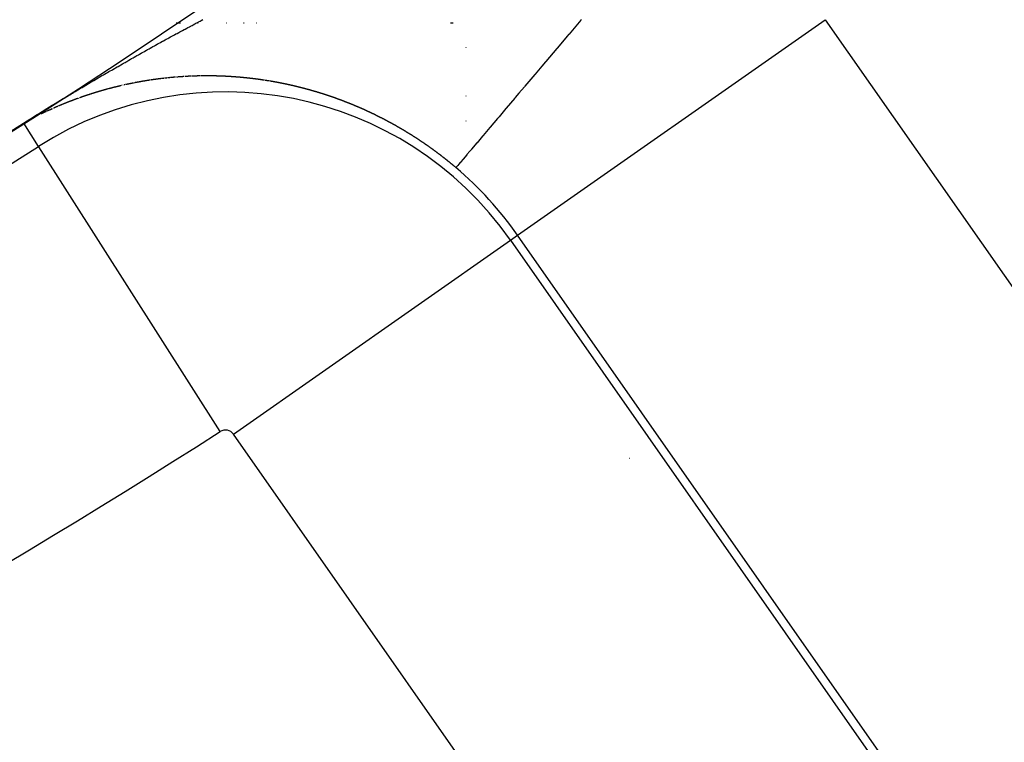
# Model space of a CAD drawing. Units: millimetres. Extents: x -286 to 488, y -305 to 305.
# Drawn here: x 419 to 425, y -5 to -2 of the extents above; entities that cross this region are included whole.
import ezdxf

# ---------------------------------------------------------------- set-up
doc = ezdxf.new("R2010")
doc.units = ezdxf.units.MM
doc.linetypes.add('DASHED', pattern=[9.652, 8.128, -1.524])
doc.layers.add('nevidi', color=4, linetype='DASHED')

msp = doc.modelspace()

# ---------------------------------------------------------------- linework, layer by layer
at = {"color": 2}
msp.add_line((419.4886, -2.233), (419.4875, -2.2314), dxfattribs=at)
for radius, start, end in [(44, 180, 0), (40, 180, 0), (55, 190.61726, 349.38274), (60, 190.56522, 349.43478), (44.1489, 278.75293, 302.50809)]:
    msp.add_arc((395.7611, 35), radius, start, end, dxfattribs=at)
at = {"layer": 'nevidi', "color": 7, "linetype": 'Continuous'}
for p, q in [((422.0368, -2.7041), (423.6741, -1.5576)), ((423.6741, -1.5576), (427.6925, -7.2964)), ((420.2199, -1.575), (420.2426, -1.575)), ((420.3342, -1.575), (420.3361, -1.575)), ((420.4854, -1.575), (420.487, -1.575)), ((420.5785, -1.575), (420.581, -1.575)), ((420.6457, -1.575), (420.6482, -1.575)), ((421.6803, -1.575), (421.691, -1.575)), ((421.6911, -1.575), (421.6939, -1.575)), ((421.7611, -1.7055), (421.7611, -1.7068)), ((420.2185, -1.8631), (420.217, -1.8632)), ((419.9305, -1.9076), (419.9295, -1.9078)), ((421.7611, -1.9618), (421.7611, -1.9637)), ((421.7611, -2.0955), (421.7611, -2.0969)), ((419.4875, -2.2314), (419.4093, -2.1087)), ((420.4543, -3.7485), (419.4886, -2.233)), ((421.9987, -2.7307), (422.0368, -2.7041)), ((426.0552, -8.4428), (422.0368, -2.7041)), ((420.5251, -3.7626), (421.9987, -2.7307)), ((421.9987, -2.7307), (426.0171, -8.4695)), ((424.5435, -9.5013), (420.5251, -3.7626)), ((422.8504, -3.8642), (422.8493, -3.8643)), ((422.6338, -3.892), (422.6327, -3.8921))]:
    msp.add_line(p, q, dxfattribs=at)
for points in [[(420.2616, -1.6104), (420.2673, -1.6074), (420.2758, -1.6028), (420.2814, -1.5998), (420.29, -1.5952), (420.2957, -1.5922), (420.3043, -1.5876), (420.3099, -1.5845), (420.3185, -1.58), (420.3242, -1.5769), (420.3328, -1.5724), (420.3385, -1.5694), (420.3471, -1.5648), (420.3524, -1.562), (420.3527, -1.5618), (420.3613, -1.5573)], [(422.3757, -1.5569), (422.3733, -1.5598), (422.3105, -1.634), (422.3083, -1.6366), (422.3024, -1.6435), (422.2476, -1.7082), (422.2455, -1.7107), (422.1873, -1.7794), (422.1853, -1.7818), (422.1658, -1.8048), (422.1298, -1.8472), (422.1279, -1.8496), (422.0753, -1.9116), (422.0735, -1.9138), (422.0435, -1.9492), (422.024, -1.9722), (422.0223, -1.9742), (421.9761, -2.0288), (421.9745, -2.0307), (421.9379, -2.0739), (421.9317, -2.0813), (421.9302, -2.083), (421.8909, -2.1294), (421.8896, -2.131), (421.8539, -2.1731), (421.8527, -2.1745), (421.8505, -2.1771), (421.8209, -2.2121), (421.8198, -2.2134), (421.792, -2.2462), (421.791, -2.2473), (421.783, -2.2567), (421.7672, -2.2754), (421.7665, -2.2763), (421.7467, -2.2997), (421.7461, -2.3004), (421.7367, -2.3115), (421.7305, -2.3188), (421.73, -2.3194), (421.7186, -2.3329), (421.7182, -2.3332), (421.7121, -2.3405), (421.7111, -2.3417), (421.7109, -2.3419), (421.7088, -2.3444)], [(419.4083, -2.1072), (419.419, -2.1004), (419.4264, -2.0957), (419.4373, -2.0888), (419.4442, -2.0845), (419.4551, -2.0777), (419.461, -2.074), (419.4719, -2.0672), (419.4771, -2.064), (419.4876, -2.0575), (419.4924, -2.0545), (419.5029, -2.0481), (419.5075, -2.0452), (419.5175, -2.0391), (419.5225, -2.036), (419.5318, -2.0303), (419.5373, -2.027), (419.5462, -2.0215), (419.5506, -2.0188), (419.5519, -2.018), (419.5607, -2.0127), (419.5665, -2.0091), (419.5753, -2.0038), (419.5811, -2.0003), (419.5898, -1.995), (419.5956, -1.9915), (419.6043, -1.9862), (419.61, -1.9828), (419.6187, -1.9775), (419.6244, -1.9741), (419.6331, -1.9689), (419.6388, -1.9654), (419.6475, -1.9602), (419.6532, -1.9568), (419.6618, -1.9516), (419.6675, -1.9482), (419.6762, -1.943), (419.6819, -1.9396), (419.6905, -1.9345), (419.6962, -1.9311), (419.7048, -1.926), (419.7105, -1.9226), (419.7191, -1.9175), (419.7248, -1.9141), (419.7335, -1.909), (419.7392, -1.9056), (419.7478, -1.9005), (419.7535, -1.8971), (419.7622, -1.892), (419.7679, -1.8887), (419.7765, -1.8836), (419.7822, -1.8803), (419.7908, -1.8752), (419.7965, -1.8719), (419.8051, -1.8668), (419.8108, -1.8635), (419.8195, -1.8585), (419.8251, -1.8552), (419.8338, -1.8502), (419.8394, -1.8469), (419.848, -1.8419), (419.8537, -1.8386), (419.8622, -1.8336), (419.8679, -1.8304), (419.8767, -1.8253), (419.8821, -1.8222), (419.891, -1.817), (419.8964, -1.8139), (419.9053, -1.8088), (419.9107, -1.8057), (419.9195, -1.8007), (419.9251, -1.7975), (419.9338, -1.7925), (419.9395, -1.7892), (419.9479, -1.7844), (419.9536, -1.7812), (419.9567, -1.7794), (419.9622, -1.7763), (419.9679, -1.773), (419.9766, -1.7681), (419.9823, -1.7648), (419.9909, -1.76), (419.9966, -1.7568), (420.0052, -1.7519), (420.0108, -1.7487), (420.0194, -1.7439), (420.0251, -1.7407), (420.0336, -1.7359), (420.0393, -1.7327), (420.0479, -1.7279), (420.0535, -1.7247), (420.0621, -1.7199), (420.0678, -1.7168), (420.0763, -1.712), (420.082, -1.7088), (420.0906, -1.704), (420.0963, -1.7009), (420.105, -1.6961), (420.1106, -1.6929), (420.1193, -1.6882), (420.1249, -1.685), (420.1335, -1.6803), (420.1391, -1.6772), (420.1477, -1.6725), (420.1533, -1.6694), (420.1619, -1.6647), (420.1675, -1.6616), (420.1761, -1.6569), (420.1817, -1.6538), (420.1903, -1.6491), (420.196, -1.646), (420.2046, -1.6413), (420.2103, -1.6382), (420.2189, -1.6335), (420.2246, -1.6305), (420.2332, -1.6258), (420.2388, -1.6227), (420.2473, -1.6182), (420.2531, -1.615), (420.2616, -1.6104)], [(420.0615, -1.8821), (420.061, -1.8822), (420.06, -1.8823), (420.0586, -1.8825), (420.0576, -1.8827), (420.0571, -1.8828), (420.0557, -1.883), (420.0542, -1.8833), (420.0529, -1.8835), (420.0528, -1.8835), (420.0513, -1.8837), (420.0499, -1.884), (420.0496, -1.884), (420.0484, -1.8842), (420.047, -1.8845), (420.0455, -1.8847), (420.0448, -1.8848), (420.0441, -1.885), (420.0426, -1.8852), (420.0415, -1.8854), (420.0412, -1.8855), (420.0397, -1.8857), (420.0383, -1.886), (420.0368, -1.8862), (420.0354, -1.8865)], [(420.0819, -1.8789), (420.0818, -1.8789), (420.0805, -1.8791), (420.079, -1.8793), (420.0776, -1.8796), (420.0771, -1.8796), (420.0761, -1.8798), (420.0746, -1.88), (420.0738, -1.8801), (420.0732, -1.8802), (420.0717, -1.8805), (420.0702, -1.8807), (420.0691, -1.8809), (420.0688, -1.8809), (420.0673, -1.8811), (420.0659, -1.8814), (420.0657, -1.8814), (420.0644, -1.8816), (420.063, -1.8818)], [(420.1225, -1.8732), (420.1216, -1.8733), (420.1201, -1.8735), (420.1187, -1.8737), (420.1177, -1.8738), (420.1172, -1.8739), (420.1157, -1.8741), (420.1144, -1.8743), (420.1142, -1.8743), (420.1128, -1.8745), (420.1113, -1.8747), (420.1098, -1.8749), (420.1096, -1.8749), (420.1083, -1.8751), (420.1069, -1.8753), (420.1062, -1.8754), (420.1054, -1.8755), (420.1039, -1.8757), (420.1025, -1.8759), (420.1014, -1.8761), (420.101, -1.8761), (420.0995, -1.8763), (420.0981, -1.8765), (420.0966, -1.8767), (420.0951, -1.877), (420.0937, -1.8772), (420.0934, -1.8772), (420.0922, -1.8774), (420.0907, -1.8776), (420.0899, -1.8777), (420.0893, -1.8778), (420.0878, -1.878), (420.0863, -1.8782), (420.0853, -1.8784), (420.0849, -1.8785)], [(420.1259, -1.8728), (420.1246, -1.873), (420.1231, -1.8731)], [(420.1393, -1.8711), (420.1388, -1.8712), (420.1379, -1.8713), (420.1364, -1.8715), (420.1349, -1.8716), (420.134, -1.8718), (420.1334, -1.8718), (420.1319, -1.872), (420.1306, -1.8722), (420.1305, -1.8722), (420.129, -1.8724), (420.1275, -1.8726)], [(420.1557, -1.8692), (420.1552, -1.8692), (420.1542, -1.8694), (420.1527, -1.8695), (420.1512, -1.8697), (420.1505, -1.8698), (420.1497, -1.8699), (420.1482, -1.87), (420.147, -1.8702), (420.1468, -1.8702), (420.1453, -1.8704), (420.1438, -1.8706)], [(420.1716, -1.8675), (420.1705, -1.8676), (420.1691, -1.8677), (420.1676, -1.8679), (420.1669, -1.868), (420.1661, -1.868), (420.1646, -1.8682), (420.1634, -1.8683), (420.1631, -1.8684), (420.1616, -1.8685), (420.1601, -1.8687)], [(420.1882, -1.8658), (420.187, -1.8659), (420.1855, -1.8661), (420.184, -1.8662), (420.1834, -1.8663), (420.1825, -1.8663), (420.181, -1.8665), (420.1799, -1.8666), (420.1795, -1.8666), (420.178, -1.8668), (420.1765, -1.867), (420.1752, -1.8671), (420.175, -1.8671)], [(420.213, -1.8635), (420.2125, -1.8636), (420.211, -1.8637), (420.2094, -1.8638), (420.2081, -1.864), (420.2079, -1.864), (420.2064, -1.8641), (420.2049, -1.8642), (420.2047, -1.8643), (420.2034, -1.8644), (420.2019, -1.8645), (420.2004, -1.8646), (420.1998, -1.8647), (420.1989, -1.8648), (420.1974, -1.8649), (420.1964, -1.865), (420.1959, -1.8651), (420.1945, -1.8652), (420.193, -1.8653), (420.1916, -1.8655), (420.1915, -1.8655)], [(420.2296, -1.8622), (420.228, -1.8623), (420.2275, -1.8624), (420.226, -1.8625), (420.2248, -1.8626), (420.2245, -1.8626), (420.223, -1.8627), (420.2215, -1.8628)], [(420.2546, -1.8605), (420.2532, -1.8606), (420.2517, -1.8607), (420.2502, -1.8608), (420.2497, -1.8608), (420.2486, -1.8609), (420.2471, -1.861), (420.2462, -1.861), (420.2456, -1.8611), (420.2441, -1.8612), (420.2426, -1.8613), (420.2414, -1.8614), (420.2411, -1.8614), (420.2396, -1.8615), (420.2381, -1.8616), (420.2379, -1.8616), (420.2366, -1.8617), (420.235, -1.8618), (420.2335, -1.8619), (420.233, -1.862), (420.232, -1.862), (420.2305, -1.8621)], [(420.2629, -1.86), (420.2623, -1.86), (420.2608, -1.8601), (420.2593, -1.8602), (420.258, -1.8603), (420.2577, -1.8603), (420.2562, -1.8604), (420.2547, -1.8605)], [(420.2999, -1.8581), (420.2988, -1.8581), (420.2973, -1.8582), (420.2964, -1.8583), (420.2958, -1.8583), (420.2942, -1.8583), (420.2927, -1.8584), (420.2915, -1.8585), (420.2912, -1.8585), (420.2897, -1.8585), (420.2881, -1.8586), (420.288, -1.8586), (420.2866, -1.8587), (420.2851, -1.8588), (420.2836, -1.8588), (420.2831, -1.8589), (420.282, -1.8589), (420.2805, -1.859), (420.2796, -1.859), (420.279, -1.8591), (420.2775, -1.8591), (420.276, -1.8592), (420.2747, -1.8593), (420.2744, -1.8593), (420.2729, -1.8594), (420.2714, -1.8595), (420.2712, -1.8595), (420.2699, -1.8596), (420.2684, -1.8596)], [(420.3402, -1.8568), (420.3387, -1.8569), (420.3384, -1.8569), (420.3371, -1.8569), (420.3356, -1.857), (420.3341, -1.857), (420.3335, -1.857), (420.3325, -1.857), (420.331, -1.8571), (420.33, -1.8571), (420.3294, -1.8571), (420.3279, -1.8571), (420.3264, -1.8572), (420.325, -1.8572), (420.3248, -1.8572), (420.3233, -1.8573), (420.3218, -1.8573), (420.3216, -1.8573), (420.3202, -1.8574), (420.3187, -1.8574), (420.3172, -1.8575), (420.3166, -1.8575), (420.3156, -1.8575), (420.3141, -1.8576), (420.3131, -1.8576), (420.3126, -1.8576), (420.3111, -1.8577), (420.3095, -1.8577), (420.3083, -1.8578), (420.308, -1.8578), (420.3065, -1.8578), (420.3049, -1.8579), (420.3048, -1.8579), (420.3034, -1.858)], [(420.3494, -1.8567), (420.3479, -1.8567), (420.3468, -1.8567), (420.3464, -1.8567), (420.3448, -1.8568), (420.3433, -1.8568), (420.3419, -1.8568)], [(420.4598, -1.8578), (420.4583, -1.8578), (420.4571, -1.8577), (420.4567, -1.8577), (420.4551, -1.8577), (420.4536, -1.8576), (420.4521, -1.8576), (420.452, -1.8576), (420.4504, -1.8575), (420.4489, -1.8575), (420.4486, -1.8574), (420.4473, -1.8574), (420.4457, -1.8574), (420.4442, -1.8573), (420.4436, -1.8573), (420.4426, -1.8573), (420.441, -1.8572), (420.4401, -1.8572), (420.4395, -1.8572), (420.4379, -1.8571), (420.4363, -1.8571), (420.4351, -1.8571), (420.4348, -1.857), (420.4332, -1.857), (420.4317, -1.857), (420.4315, -1.857), (420.4301, -1.8569), (420.4285, -1.8569), (420.427, -1.8569), (420.4267, -1.8569), (420.4254, -1.8568), (420.4239, -1.8568), (420.4231, -1.8568), (420.4223, -1.8568), (420.4207, -1.8567), (420.4192, -1.8567), (420.4181, -1.8567), (420.4176, -1.8567), (420.4161, -1.8567), (420.4145, -1.8566), (420.4129, -1.8566), (420.4114, -1.8566), (420.4098, -1.8566), (420.4097, -1.8566), (420.4083, -1.8565), (420.4067, -1.8565), (420.4061, -1.8565), (420.4052, -1.8565), (420.4036, -1.8565), (420.4021, -1.8565), (420.4011, -1.8565), (420.4005, -1.8565), (420.399, -1.8565), (420.3976, -1.8564), (420.3974, -1.8564), (420.3958, -1.8564), (420.3943, -1.8564), (420.3927, -1.8564), (420.3926, -1.8564), (420.3912, -1.8564), (420.3896, -1.8564), (420.3891, -1.8564), (420.3881, -1.8564), (420.3865, -1.8564), (420.385, -1.8564), (420.3841, -1.8564), (420.3834, -1.8564), (420.3819, -1.8564), (420.3806, -1.8564), (420.3803, -1.8564), (420.3788, -1.8564), (420.3772, -1.8564), (420.3757, -1.8564), (420.3741, -1.8564), (420.3726, -1.8564), (420.3722, -1.8564), (420.3711, -1.8564), (420.3695, -1.8564), (420.368, -1.8564), (420.3673, -1.8565), (420.3664, -1.8565), (420.3649, -1.8565), (420.3637, -1.8565), (420.3633, -1.8565), (420.3618, -1.8565), (420.3602, -1.8565), (420.3588, -1.8565), (420.3587, -1.8565), (420.3572, -1.8566), (420.3556, -1.8566), (420.3553, -1.8566), (420.3541, -1.8566), (420.3525, -1.8566)], [(420.4657, -1.8581), (420.4645, -1.858), (420.463, -1.858), (420.4614, -1.8579)], [(420.5085, -1.8603), (420.507, -1.8602), (420.5055, -1.8601), (420.5039, -1.86), (420.5035, -1.86), (420.5023, -1.8599), (420.5007, -1.8598), (420.4999, -1.8597), (420.4992, -1.8597), (420.4976, -1.8596), (420.496, -1.8595), (420.4948, -1.8595), (420.4944, -1.8594), (420.4928, -1.8594), (420.4913, -1.8593), (420.4897, -1.8592), (420.4881, -1.8591), (420.4865, -1.859), (420.4864, -1.859), (420.485, -1.8589), (420.4834, -1.8589), (420.4827, -1.8588), (420.4823, -1.8588), (420.4818, -1.8588), (420.4802, -1.8587), (420.4787, -1.8586), (420.4778, -1.8586), (420.4771, -1.8586), (420.4755, -1.8585), (420.4742, -1.8584), (420.474, -1.8584), (420.4724, -1.8583), (420.4708, -1.8583), (420.4692, -1.8582), (420.4677, -1.8581), (420.4661, -1.8581)], [(420.5428, -1.8627), (420.5419, -1.8626), (420.5403, -1.8625), (420.5387, -1.8624), (420.5378, -1.8623), (420.5371, -1.8622), (420.5356, -1.8621), (420.5341, -1.862), (420.534, -1.862), (420.5324, -1.8619), (420.5308, -1.8618), (420.5292, -1.8616), (420.5276, -1.8615), (420.526, -1.8614), (420.5256, -1.8614), (420.5245, -1.8613), (420.5229, -1.8612), (420.5213, -1.8611), (420.5206, -1.861), (420.5197, -1.861), (420.5181, -1.8609), (420.517, -1.8608), (420.5165, -1.8608), (420.515, -1.8607), (420.5134, -1.8606), (420.5121, -1.8605), (420.5118, -1.8605), (420.5102, -1.8604)], [(420.5687, -1.8649), (420.5674, -1.8648), (420.5658, -1.8646), (420.5642, -1.8645), (420.5636, -1.8644), (420.5626, -1.8643), (420.561, -1.8642), (420.56, -1.8641), (420.5594, -1.864), (420.5578, -1.8639), (420.5562, -1.8638), (420.5549, -1.8637), (420.5546, -1.8636), (420.553, -1.8635), (420.5514, -1.8634), (420.5499, -1.8632), (420.5483, -1.8631), (420.5467, -1.863), (420.5464, -1.863), (420.5451, -1.8628), (420.5435, -1.8627)], [(420.6118, -1.8693), (420.6106, -1.8692), (420.609, -1.869), (420.6074, -1.8688), (420.6068, -1.8687), (420.6058, -1.8686), (420.6042, -1.8684), (420.6032, -1.8683), (420.6026, -1.8683), (420.601, -1.8681), (420.5994, -1.8679), (420.5981, -1.8678), (420.5978, -1.8677), (420.5962, -1.8676), (420.5946, -1.8674), (420.593, -1.8672), (420.5913, -1.8671), (420.5897, -1.8669), (420.5895, -1.8669), (420.5881, -1.8668), (420.5865, -1.8666), (420.5858, -1.8665), (420.5849, -1.8664), (420.5833, -1.8663), (420.5817, -1.8661), (420.5809, -1.866), (420.5802, -1.866), (420.5786, -1.8658), (420.5772, -1.8657), (420.577, -1.8656), (420.5754, -1.8655), (420.5738, -1.8653), (420.5722, -1.8652), (420.5706, -1.865), (420.569, -1.8649)], [(420.6292, -1.8713), (420.6283, -1.8712), (420.6267, -1.871), (420.6251, -1.8708), (420.624, -1.8707), (420.6235, -1.8706), (420.6218, -1.8704), (420.6205, -1.8703), (420.6202, -1.8703), (420.6186, -1.8701), (420.617, -1.8699), (420.6154, -1.8697), (420.6138, -1.8695), (420.6122, -1.8693)], [(420.6465, -1.8735), (420.646, -1.8735), (420.6444, -1.8732), (420.6428, -1.873), (420.6415, -1.8729), (420.6412, -1.8728), (420.6396, -1.8726), (420.638, -1.8724), (420.6378, -1.8724), (420.6363, -1.8722), (420.6347, -1.872), (420.6331, -1.8718), (420.6328, -1.8718), (420.6315, -1.8716), (420.6299, -1.8714)], [(420.6901, -1.8797), (420.6898, -1.8796), (420.6882, -1.8794), (420.6865, -1.8791), (420.6849, -1.8789), (420.6833, -1.8787), (420.6817, -1.8784), (420.6814, -1.8784), (420.68, -1.8782), (420.6784, -1.8779), (420.6768, -1.8777), (420.6762, -1.8776), (420.6752, -1.8775), (420.6735, -1.8772), (420.6727, -1.8771), (420.6719, -1.877), (420.6703, -1.8768), (420.6687, -1.8765), (420.6675, -1.8764), (420.6671, -1.8763), (420.6654, -1.8761), (420.664, -1.8759), (420.6638, -1.8759), (420.6622, -1.8756), (420.6606, -1.8754), (420.659, -1.8752), (420.6588, -1.8752), (420.6573, -1.875), (420.6557, -1.8747), (420.6552, -1.8747), (420.6541, -1.8745), (420.6525, -1.8743), (420.6509, -1.8741), (420.6501, -1.874), (420.6493, -1.8739), (420.6476, -1.8737)], [(420.7163, -1.8839), (420.7159, -1.8838), (420.7142, -1.8835), (420.7126, -1.8832), (420.7113, -1.883), (420.711, -1.883), (420.7093, -1.8827), (420.7077, -1.8825), (420.7076, -1.8824), (420.7061, -1.8822), (420.7045, -1.8819), (420.7028, -1.8817), (420.7025, -1.8816), (420.7012, -1.8814), (420.6996, -1.8812), (420.6988, -1.881), (420.6979, -1.8809), (420.6963, -1.8806), (420.6947, -1.8804), (420.6937, -1.8802), (420.693, -1.8801)], [(420.7956, -1.8986), (420.7948, -1.8985), (420.7931, -1.8981), (420.7915, -1.8978), (420.7904, -1.8976), (420.7898, -1.8974), (420.7882, -1.8971), (420.7867, -1.8968), (420.7865, -1.8968), (420.7849, -1.8964), (420.7832, -1.8961), (420.7816, -1.8958), (420.7799, -1.8955), (420.7783, -1.8951), (420.7779, -1.8951), (420.7766, -1.8948), (420.775, -1.8945), (420.7733, -1.8942), (420.7727, -1.894), (420.7717, -1.8938), (420.77, -1.8935), (420.7691, -1.8933), (420.7684, -1.8932), (420.7667, -1.8929), (420.7651, -1.8926), (420.7639, -1.8923), (420.7634, -1.8922), (420.7618, -1.8919), (420.7603, -1.8917), (420.7601, -1.8916), (420.7585, -1.8913), (420.7569, -1.891), (420.7552, -1.8907), (420.7551, -1.8907), (420.7536, -1.8904), (420.7519, -1.8901), (420.7515, -1.89), (420.7503, -1.8898), (420.7486, -1.8895), (420.747, -1.8892), (420.7463, -1.8891), (420.7454, -1.8889), (420.7437, -1.8886), (420.7427, -1.8884), (420.7421, -1.8883), (420.7404, -1.888), (420.7388, -1.8877), (420.7375, -1.8875), (420.7371, -1.8874), (420.7355, -1.8871), (420.7339, -1.8869), (420.7332, -1.8867), (420.7322, -1.8866), (420.7306, -1.8863), (420.729, -1.886), (420.7288, -1.886), (420.7273, -1.8857), (420.7257, -1.8854), (420.7251, -1.8853), (420.724, -1.8852), (420.7224, -1.8849), (420.7208, -1.8846), (420.72, -1.8845)], [(419.8538, -1.9268), (419.8527, -1.9271), (419.8524, -1.9272), (419.851, -1.9276), (419.8496, -1.9279), (419.8482, -1.9283), (419.8468, -1.9287), (419.8454, -1.9291), (419.845, -1.9292), (419.844, -1.9295), (419.8427, -1.9298), (419.8413, -1.9302), (419.8405, -1.9304), (419.8399, -1.9306), (419.8385, -1.931), (419.8373, -1.9314), (419.8371, -1.9314), (419.8357, -1.9318), (419.8343, -1.9322), (419.833, -1.9326), (419.8328, -1.9326), (419.8316, -1.9329), (419.8302, -1.9333), (419.8296, -1.9335), (419.8288, -1.9337), (419.8274, -1.9341), (419.826, -1.9345), (419.8251, -1.9348), (419.8247, -1.9349), (419.8233, -1.9353), (419.8219, -1.9357), (419.8205, -1.9361), (419.8191, -1.9365), (419.8178, -1.9369), (419.8175, -1.937), (419.8164, -1.9373), (419.815, -1.9377), (419.8143, -1.9379), (419.8136, -1.9381), (419.8123, -1.9385), (419.8109, -1.9389), (419.8098, -1.9393), (419.8095, -1.9393), (419.8081, -1.9398), (419.8067, -1.9402), (419.8066, -1.9402), (419.8054, -1.9406), (419.804, -1.941), (419.8026, -1.9414), (419.8021, -1.9415), (419.8012, -1.9418), (419.7999, -1.9422), (419.799, -1.9425), (419.7985, -1.9426), (419.7971, -1.943), (419.7958, -1.9435), (419.7945, -1.9438), (419.7944, -1.9439), (419.793, -1.9443), (419.7916, -1.9447), (419.7914, -1.9448), (419.7903, -1.9451), (419.7889, -1.9456), (419.7875, -1.946), (419.7869, -1.9462), (419.7862, -1.9464), (419.7848, -1.9468), (419.7837, -1.9472), (419.7834, -1.9473), (419.7821, -1.9477), (419.7807, -1.9481), (419.7793, -1.9485), (419.7779, -1.949), (419.7766, -1.9494), (419.7761, -1.9495), (419.7752, -1.9498), (419.7738, -1.9502), (419.7725, -1.9507), (419.7717, -1.9509), (419.7711, -1.9511), (419.7698, -1.9515), (419.7685, -1.9519), (419.7684, -1.952), (419.767, -1.9524), (419.7657, -1.9529), (419.7643, -1.9533), (419.7642, -1.9533), (419.7629, -1.9537), (419.7616, -1.9542), (419.7609, -1.9544), (419.7602, -1.9546), (419.7588, -1.9551), (419.7575, -1.9555), (419.7565, -1.9558), (419.7561, -1.9559), (419.7548, -1.9564), (419.7534, -1.9568), (419.752, -1.9573), (419.7507, -1.9577), (419.7493, -1.9582), (419.749, -1.9583), (419.748, -1.9586), (419.7466, -1.9591), (419.7458, -1.9593), (419.7452, -1.9595), (419.7439, -1.96), (419.7425, -1.9604), (419.7414, -1.9608), (419.7412, -1.9609), (419.7398, -1.9613), (419.7385, -1.9618), (419.7382, -1.9619), (419.7371, -1.9623), (419.7358, -1.9627), (419.7344, -1.9632), (419.7339, -1.9634), (419.733, -1.9636), (419.7317, -1.9641), (419.7307, -1.9644), (419.7303, -1.9646)], [(419.8604, -1.925), (419.8593, -1.9253), (419.8579, -1.9257), (419.8565, -1.926)], [(419.9259, -1.9087), (419.9252, -1.9088), (419.9238, -1.9091), (419.9227, -1.9094), (419.9224, -1.9095), (419.921, -1.9098), (419.9196, -1.9101), (419.9182, -1.9105), (419.918, -1.9105), (419.9168, -1.9108), (419.9154, -1.9111), (419.9148, -1.9113), (419.9139, -1.9115), (419.9125, -1.9118), (419.9111, -1.9121), (419.9102, -1.9124), (419.9097, -1.9125), (419.9083, -1.9128), (419.907, -1.9131), (419.9069, -1.9132), (419.9055, -1.9135), (419.9041, -1.9138), (419.9027, -1.9142), (419.9024, -1.9143), (419.9013, -1.9145), (419.8999, -1.9149), (419.8992, -1.9151), (419.8985, -1.9152), (419.8971, -1.9156), (419.8957, -1.9159), (419.8946, -1.9162), (419.8943, -1.9163), (419.8929, -1.9166), (419.8915, -1.917), (419.8901, -1.9173), (419.8887, -1.9177), (419.8873, -1.918), (419.8869, -1.9181), (419.8859, -1.9184), (419.8845, -1.9187), (419.8836, -1.919), (419.8831, -1.9191), (419.8817, -1.9195), (419.8803, -1.9198), (419.8791, -1.9201), (419.8789, -1.9202), (419.8775, -1.9205), (419.8761, -1.9209), (419.8759, -1.9209), (419.8747, -1.9213), (419.8733, -1.9216), (419.8719, -1.922), (419.8714, -1.9221), (419.8705, -1.9223), (419.8691, -1.9227), (419.8681, -1.923), (419.8677, -1.9231), (419.8663, -1.9234), (419.8649, -1.9238), (419.8636, -1.9242), (419.8635, -1.9242), (419.8621, -1.9246)], [(419.9382, -1.9058), (419.938, -1.9059), (419.9365, -1.9062)], [(419.9462, -1.9041), (419.945, -1.9043), (419.9436, -1.9046)], [(419.9936, -1.8942), (419.9921, -1.8945), (419.9907, -1.8948), (419.9893, -1.895), (419.989, -1.8951), (419.9878, -1.8953), (419.9864, -1.8956), (419.9857, -1.8958), (419.985, -1.8959), (419.9835, -1.8962), (419.9821, -1.8965), (419.9811, -1.8967), (419.9807, -1.8968), (419.9792, -1.8971), (419.9778, -1.8973), (419.9777, -1.8974), (419.9764, -1.8976), (419.9749, -1.8979), (419.9745, -1.898), (419.9731, -1.8983), (419.9721, -1.8985), (419.9707, -1.8988), (419.9698, -1.899), (419.9692, -1.8991), (419.9678, -1.8994), (419.9664, -1.8997), (419.9652, -1.9), (419.965, -1.9), (419.9635, -1.9003), (419.9621, -1.9006), (419.962, -1.9006), (419.9607, -1.9009), (419.9593, -1.9012), (419.9578, -1.9015), (419.9573, -1.9016), (419.9564, -1.9018), (419.955, -1.9021), (419.954, -1.9024), (419.9536, -1.9025), (419.9521, -1.9028), (419.9507, -1.9031)], [(420.0267, -1.888), (420.0255, -1.8882), (420.0252, -1.8882), (420.0238, -1.8885), (420.0223, -1.8888), (420.0209, -1.889), (420.0208, -1.8891), (420.0195, -1.8893), (420.018, -1.8896), (420.0175, -1.8897), (420.0166, -1.8898), (420.0151, -1.8901), (420.0137, -1.8904), (420.0128, -1.8905), (420.0122, -1.8906), (420.0108, -1.8909), (420.0095, -1.8911), (420.0094, -1.8912), (420.0079, -1.8914), (420.0065, -1.8917), (420.005, -1.892), (420.0049, -1.892), (420.0036, -1.8922), (420.0022, -1.8925), (420.0015, -1.8926), (420.0007, -1.8928), (419.9993, -1.8931), (419.9979, -1.8934)], [(420.0339, -1.8867), (420.0335, -1.8868), (420.0325, -1.887), (420.031, -1.8872), (420.0296, -1.8875), (420.0288, -1.8876)], [(420.9026, -1.9238), (420.9017, -1.9235), (420.9, -1.9231), (420.8983, -1.9227), (420.8974, -1.9224), (420.8966, -1.9222), (420.8949, -1.9218), (420.8936, -1.9214), (420.8933, -1.9213), (420.8916, -1.9209), (420.8899, -1.9205), (420.8884, -1.9201), (420.8882, -1.92), (420.8865, -1.9196), (420.8848, -1.9192), (420.8847, -1.9191), (420.8832, -1.9188), (420.8815, -1.9183), (420.8798, -1.9179), (420.8795, -1.9178), (420.8781, -1.9175), (420.8765, -1.9171), (420.8757, -1.9169), (420.8748, -1.9167), (420.8731, -1.9162), (420.8714, -1.9158), (420.8705, -1.9156), (420.8697, -1.9154), (420.8681, -1.915), (420.8667, -1.9147), (420.8664, -1.9146), (420.8647, -1.9142), (420.863, -1.9138), (420.8615, -1.9134), (420.8614, -1.9134), (420.8597, -1.913), (420.858, -1.9126), (420.8579, -1.9125), (420.8564, -1.9122), (420.8547, -1.9118), (420.853, -1.9114), (420.8526, -1.9113), (420.8513, -1.911), (420.8497, -1.9106), (420.8489, -1.9104), (420.848, -1.9102), (420.8463, -1.9098), (420.8447, -1.9094), (420.8437, -1.9092), (420.843, -1.909), (420.8413, -1.9086), (420.84, -1.9083), (420.8397, -1.9083), (420.838, -1.9079), (420.8363, -1.9075), (420.8348, -1.9071), (420.8347, -1.9071), (420.833, -1.9067), (420.8313, -1.9064), (420.831, -1.9063), (420.8297, -1.906), (420.828, -1.9056), (420.8263, -1.9052), (420.8259, -1.9051), (420.8247, -1.9049), (420.823, -1.9045), (420.8222, -1.9043), (420.8213, -1.9041), (420.8197, -1.9038), (420.818, -1.9034), (420.817, -1.9032), (420.8164, -1.903), (420.8147, -1.9027), (420.8133, -1.9024), (420.813, -1.9023), (420.8114, -1.902), (420.8097, -1.9016), (420.8082, -1.9013), (420.8081, -1.9012), (420.8064, -1.9009), (420.8047, -1.9005), (420.8044, -1.9005), (420.8031, -1.9002), (420.8014, -1.8998), (420.7998, -1.8995), (420.7993, -1.8994), (420.7981, -1.8992)], [(420.9575, -1.9391), (420.9567, -1.9389), (420.9558, -1.9386), (420.9541, -1.9381), (420.9524, -1.9376), (420.9515, -1.9373), (420.9507, -1.9371), (420.949, -1.9366), (420.9476, -1.9362), (420.9473, -1.9361), (420.9456, -1.9356), (420.9439, -1.9351), (420.9424, -1.9347), (420.9422, -1.9347), (420.9405, -1.9342), (420.9389, -1.9337), (420.9387, -1.9337), (420.9372, -1.9332), (420.9355, -1.9327), (420.9338, -1.9323), (420.9333, -1.9321), (420.9321, -1.9318), (420.9304, -1.9313), (420.9296, -1.9311), (420.9287, -1.9308), (420.927, -1.9304), (420.9253, -1.9299), (420.9244, -1.9297), (420.9236, -1.9294), (420.9219, -1.929), (420.9206, -1.9286), (420.9202, -1.9285), (420.9185, -1.9281), (420.9169, -1.9276), (420.9153, -1.9272), (420.9152, -1.9271), (420.9135, -1.9267), (420.9118, -1.9262), (420.9116, -1.9262), (420.9101, -1.9258), (420.9084, -1.9253), (420.9067, -1.9249), (420.9064, -1.9248), (420.905, -1.9244), (420.9034, -1.924)], [(419.6931, -1.9777), (419.6926, -1.9779), (419.6912, -1.9784), (419.6899, -1.9788), (419.6888, -1.9792), (419.6885, -1.9793), (419.6872, -1.9798), (419.6859, -1.9803), (419.6856, -1.9804), (419.6845, -1.9808), (419.6832, -1.9813), (419.6818, -1.9818), (419.6813, -1.982), (419.6805, -1.9823), (419.6792, -1.9828), (419.6782, -1.9832), (419.6778, -1.9833), (419.6765, -1.9838), (419.6751, -1.9843), (419.6738, -1.9848), (419.6725, -1.9853), (419.6711, -1.9858), (419.6707, -1.986), (419.6698, -1.9863), (419.6685, -1.9868), (419.6671, -1.9873), (419.6663, -1.9876), (419.6658, -1.9878), (419.6644, -1.9883), (419.6632, -1.9888), (419.6631, -1.9888), (419.6618, -1.9894), (419.6604, -1.9899), (419.6591, -1.9904), (419.6589, -1.9905), (419.6578, -1.9909), (419.6564, -1.9914), (419.6558, -1.9916), (419.6551, -1.9919), (419.6538, -1.9924), (419.6524, -1.993), (419.6515, -1.9933), (419.6511, -1.9935), (419.6498, -1.994), (419.6485, -1.9945), (419.6483, -1.9946), (419.6471, -1.995), (419.6458, -1.9955), (419.6445, -1.9961), (419.6441, -1.9962), (419.6431, -1.9966), (419.6418, -1.9971), (419.641, -1.9974), (419.6405, -1.9976), (419.6392, -1.9982), (419.6378, -1.9987), (419.6366, -1.9992), (419.6365, -1.9992), (419.6352, -1.9997), (419.6338, -2.0003)], [(419.7006, -1.9749), (419.6993, -1.9754), (419.698, -1.9759), (419.6966, -1.9764), (419.6962, -1.9765), (419.6953, -1.9769)], [(419.7303, -1.9646), (419.729, -1.965), (419.7276, -1.9655), (419.7263, -1.9659), (419.7256, -1.9662), (419.7249, -1.9664), (419.7236, -1.9669), (419.7232, -1.967), (419.7222, -1.9673), (419.7209, -1.9678), (419.7195, -1.9683), (419.7188, -1.9685), (419.7182, -1.9687), (419.7168, -1.9692), (419.7156, -1.9696), (419.7155, -1.9697), (419.7141, -1.9702), (419.7128, -1.9706), (419.7114, -1.9711), (419.7113, -1.9712), (419.7101, -1.9716), (419.7087, -1.9721), (419.7081, -1.9723), (419.7074, -1.9725), (419.706, -1.973), (419.7047, -1.9735)], [(421.1096, -1.9903), (421.1078, -1.9896), (421.1061, -1.989), (421.105, -1.9886), (421.1044, -1.9883), (421.1027, -1.9877), (421.1013, -1.9872), (421.101, -1.987), (421.0993, -1.9864), (421.0976, -1.9858), (421.096, -1.9852), (421.0958, -1.9851), (421.0941, -1.9845), (421.0924, -1.9838), (421.0923, -1.9838), (421.0907, -1.9832), (421.089, -1.9826), (421.0873, -1.9819), (421.0871, -1.9819), (421.0856, -1.9813), (421.0838, -1.9807), (421.0832, -1.9805), (421.0821, -1.9801), (421.0804, -1.9794), (421.0787, -1.9788), (421.0781, -1.9786), (421.077, -1.9782), (421.0753, -1.9776), (421.0743, -1.9772), (421.0736, -1.977), (421.0719, -1.9763), (421.0701, -1.9757), (421.0691, -1.9753), (421.0684, -1.9751), (421.0667, -1.9745), (421.0652, -1.974), (421.065, -1.9739), (421.0633, -1.9733), (421.0616, -1.9727), (421.06, -1.9721), (421.0599, -1.9721), (421.0582, -1.9715), (421.0564, -1.9709), (421.0561, -1.9708), (421.0547, -1.9703), (421.053, -1.9697), (421.0513, -1.9691), (421.0508, -1.9689), (421.0496, -1.9685), (421.0479, -1.9679), (421.0471, -1.9676), (421.0462, -1.9673), (421.0445, -1.9667), (421.0428, -1.9662), (421.0418, -1.9658), (421.041, -1.9656), (421.0393, -1.965), (421.0381, -1.9646), (421.0376, -1.9644), (421.0359, -1.9638), (421.0342, -1.9633), (421.0328, -1.9628), (421.0325, -1.9627), (421.0308, -1.9621), (421.0291, -1.9615), (421.0274, -1.961), (421.0257, -1.9604), (421.024, -1.9598), (421.0238, -1.9598), (421.0222, -1.9593), (421.0205, -1.9587), (421.0201, -1.9585), (421.0188, -1.9581), (421.0171, -1.9576), (421.0154, -1.957), (421.0148, -1.9568), (421.0137, -1.9565), (421.012, -1.9559), (421.0109, -1.9556), (421.0103, -1.9554), (421.0086, -1.9548), (421.0069, -1.9543), (421.0056, -1.9539), (421.0052, -1.9537), (421.0035, -1.9532), (421.0019, -1.9527), (421.0018, -1.9526), (421.0001, -1.9521), (420.9984, -1.9515), (420.9966, -1.951), (420.9949, -1.9505), (420.9932, -1.9499), (420.9929, -1.9498), (420.9915, -1.9494), (420.9898, -1.9489), (420.9881, -1.9483), (420.9876, -1.9482), (420.9864, -1.9478), (420.9847, -1.9473), (420.9838, -1.947), (420.983, -1.9468), (420.9813, -1.9462), (420.9796, -1.9457), (420.9785, -1.9454), (420.9773, -1.945), (420.9748, -1.9442), (420.9745, -1.9442), (420.9728, -1.9436), (420.9711, -1.9431), (420.9696, -1.9427), (420.9694, -1.9426), (420.9677, -1.9421), (420.966, -1.9416), (420.9657, -1.9415), (420.9643, -1.9411), (420.9626, -1.9406), (420.9609, -1.9401), (420.9604, -1.9399), (420.9592, -1.9396), (420.9575, -1.9391)], [(421.2643, -2.0566), (421.2629, -2.0559), (421.2626, -2.0558), (421.2609, -2.055), (421.2591, -2.0542), (421.2577, -2.0535), (421.2574, -2.0533), (421.2557, -2.0525), (421.254, -2.0517), (421.2523, -2.0509), (421.2505, -2.0501), (421.2488, -2.0493), (421.2471, -2.0485), (421.2454, -2.0477), (421.2451, -2.0475), (421.2436, -2.0469), (421.2419, -2.0461), (421.2402, -2.0453), (421.2399, -2.0451), (421.2385, -2.0445), (421.2368, -2.0437), (421.2361, -2.0434), (421.235, -2.0429), (421.2333, -2.0421), (421.2316, -2.0413), (421.231, -2.041), (421.2299, -2.0405), (421.2282, -2.0398), (421.2272, -2.0393), (421.2264, -2.039), (421.2247, -2.0382), (421.223, -2.0374), (421.2219, -2.0369), (421.2213, -2.0367), (421.2195, -2.0359), (421.2183, -2.0353), (421.2178, -2.0351), (421.2161, -2.0343), (421.2144, -2.0336), (421.213, -2.0329), (421.2114, -2.0322), (421.2092, -2.0313), (421.2075, -2.0305), (421.2058, -2.0298), (421.2041, -2.029), (421.2023, -2.0282), (421.2006, -2.0275), (421.2003, -2.0274), (421.1989, -2.0267), (421.1972, -2.026), (421.1955, -2.0252), (421.195, -2.025), (421.1937, -2.0245), (421.192, -2.0238), (421.1913, -2.0235), (421.1903, -2.023), (421.1886, -2.0223), (421.1869, -2.0215), (421.1861, -2.0212), (421.1851, -2.0208), (421.1834, -2.0201), (421.1823, -2.0196), (421.1817, -2.0193), (421.18, -2.0186), (421.1783, -2.0179), (421.1771, -2.0174), (421.1765, -2.0172), (421.1748, -2.0164), (421.1734, -2.0158), (421.1731, -2.0157), (421.1714, -2.015), (421.1697, -2.0143), (421.1681, -2.0136), (421.1679, -2.0136), (421.1662, -2.0128), (421.1645, -2.0121), (421.1644, -2.0121), (421.1628, -2.0114), (421.1611, -2.0107), (421.1594, -2.01), (421.1591, -2.0099), (421.1576, -2.0093), (421.1559, -2.0086), (421.1555, -2.0084), (421.1542, -2.0079), (421.1525, -2.0072), (421.1508, -2.0065), (421.1501, -2.0062), (421.149, -2.0058), (421.1473, -2.0051), (421.1464, -2.0047), (421.1456, -2.0044), (421.1439, -2.0037), (421.1422, -2.003), (421.1411, -2.0026), (421.1405, -2.0023), (421.1387, -2.0017), (421.1373, -2.0011), (421.137, -2.001), (421.1353, -2.0003), (421.1336, -1.9996), (421.1322, -1.9991), (421.1319, -1.9989), (421.1302, -1.9983), (421.1284, -1.9976), (421.1267, -1.9969), (421.125, -1.9962), (421.1233, -1.9956), (421.1231, -1.9955), (421.1216, -1.9949), (421.1199, -1.9942), (421.1194, -1.9941), (421.1181, -1.9936), (421.1164, -1.9929), (421.1147, -1.9923), (421.1141, -1.992), (421.113, -1.9916), (421.1113, -1.9909), (421.1103, -1.9906), (421.1096, -1.9903)], [(419.5537, -2.0344), (419.5601, -2.0315), (419.56, -2.0315), (419.5588, -2.0321), (419.5575, -2.0327), (419.5562, -2.0333), (419.5558, -2.0334), (419.5549, -2.0338), (419.5536, -2.0344), (419.5528, -2.0348), (419.5523, -2.035), (419.551, -2.0356), (419.5497, -2.0362), (419.5485, -2.0368), (419.5483, -2.0368), (419.547, -2.0374), (419.5457, -2.038), (419.5455, -2.0381), (419.5444, -2.0386), (419.5431, -2.0392), (419.5418, -2.0398), (419.5412, -2.0401), (419.5405, -2.0404), (419.5392, -2.041), (419.5382, -2.0415), (419.5379, -2.0416), (419.5366, -2.0422), (419.5353, -2.0428), (419.534, -2.0434), (419.5327, -2.044)], [(419.5894, -2.0187), (419.589, -2.0188), (419.5877, -2.0194), (419.5864, -2.02), (419.5851, -2.0205), (419.5837, -2.0211), (419.5824, -2.0217), (419.582, -2.0218), (419.5811, -2.0222), (419.5798, -2.0228), (419.5785, -2.0234), (419.5777, -2.0237), (419.5772, -2.024), (419.5759, -2.0245), (419.5747, -2.0251), (419.5746, -2.0251), (419.5732, -2.0257), (419.5719, -2.0263), (419.5706, -2.0268), (419.5704, -2.0269), (419.5693, -2.0274), (419.568, -2.028)], [(419.5966, -2.0156), (419.5956, -2.016), (419.5943, -2.0166), (419.5929, -2.0172)], [(419.5995, -2.0144), (419.5982, -2.0149), (419.5969, -2.0155)], [(419.614, -2.0083), (419.6127, -2.0089), (419.6114, -2.0094), (419.6101, -2.01), (419.6087, -2.0105), (419.6074, -2.0111), (419.6071, -2.0112), (419.6061, -2.0116), (419.6048, -2.0122), (419.604, -2.0125), (419.6035, -2.0127), (419.6021, -2.0133), (419.6008, -2.0138), (419.5998, -2.0143)], [(419.6336, -2.0004), (419.6325, -2.0008), (419.6312, -2.0013), (419.6299, -2.0019), (419.6292, -2.0021), (419.6286, -2.0024), (419.6272, -2.0029), (419.6262, -2.0034), (419.6259, -2.0035), (419.6246, -2.004), (419.6233, -2.0045), (419.6219, -2.0051), (419.6218, -2.0051), (419.6206, -2.0056), (419.6193, -2.0062), (419.6188, -2.0064), (419.618, -2.0067), (419.6167, -2.0072), (419.6153, -2.0078), (419.6145, -2.0081)], [(419.4364, -2.0926), (419.444, -2.0885), (419.4427, -2.0892)], [(419.4522, -2.0841), (419.4507, -2.0848), (419.4504, -2.085), (419.4493, -2.0856)], [(419.5301, -2.0453), (419.5288, -2.0459), (419.5275, -2.0465), (419.5266, -2.0469), (419.5262, -2.0471), (419.5249, -2.0477), (419.5236, -2.0483), (419.5223, -2.0489), (419.521, -2.0495), (419.5197, -2.0502), (419.5194, -2.0503), (419.5184, -2.0508), (419.5171, -2.0514), (419.5164, -2.0517), (419.5158, -2.052), (419.5145, -2.0526), (419.5132, -2.0533), (419.5121, -2.0538), (419.5119, -2.0539), (419.5106, -2.0545), (419.5093, -2.0551), (419.509, -2.0553), (419.508, -2.0558), (419.5067, -2.0564), (419.5054, -2.057), (419.5049, -2.0573), (419.5041, -2.0577), (419.5028, -2.0583), (419.5018, -2.0588)], [(421.4173, -2.1378), (421.4156, -2.1368), (421.4142, -2.136), (421.4138, -2.1358), (421.4121, -2.1348), (421.4104, -2.1338), (421.409, -2.133), (421.4087, -2.1328), (421.407, -2.1318), (421.4054, -2.1309), (421.4053, -2.1308), (421.4036, -2.1299), (421.4019, -2.1289), (421.4001, -2.1279), (421.3984, -2.1269), (421.3967, -2.1259), (421.3966, -2.1258), (421.395, -2.125), (421.3933, -2.124), (421.3916, -2.123), (421.3914, -2.1229), (421.3899, -2.122), (421.3881, -2.1211), (421.3877, -2.1208), (421.3864, -2.1201), (421.3847, -2.1191), (421.383, -2.1182), (421.3825, -2.1179), (421.3813, -2.1172), (421.3796, -2.1162), (421.3788, -2.1158), (421.3779, -2.1153), (421.3761, -2.1143), (421.3744, -2.1134), (421.3736, -2.113), (421.3727, -2.1124), (421.371, -2.1115), (421.3699, -2.1109), (421.3693, -2.1105), (421.3675, -2.1096), (421.3658, -2.1087), (421.3647, -2.1081), (421.3641, -2.1077), (421.3624, -2.1068), (421.361, -2.106), (421.3607, -2.1058), (421.359, -2.1049), (421.3572, -2.104), (421.3558, -2.1032), (421.3555, -2.103), (421.3538, -2.1021), (421.3521, -2.1012), (421.3504, -2.1003), (421.3486, -2.0993), (421.3469, -2.0984), (421.3452, -2.0975), (421.3435, -2.0966), (421.3432, -2.0964), (421.3418, -2.0957), (421.34, -2.0948), (421.3383, -2.0938), (421.338, -2.0937), (421.3366, -2.0929), (421.3349, -2.092), (421.3343, -2.0917), (421.3332, -2.0911), (421.3314, -2.0902), (421.3297, -2.0893), (421.3291, -2.089), (421.328, -2.0884), (421.3263, -2.0875), (421.3254, -2.0871), (421.3246, -2.0866), (421.3228, -2.0857), (421.3211, -2.0849), (421.3202, -2.0844), (421.3194, -2.084), (421.3177, -2.0831), (421.3165, -2.0825), (421.3159, -2.0822), (421.3142, -2.0813), (421.3125, -2.0804), (421.3113, -2.0798), (421.3108, -2.0796), (421.3091, -2.0787), (421.3076, -2.078), (421.3073, -2.0778), (421.3056, -2.0769), (421.3039, -2.0761), (421.3023, -2.0753), (421.3022, -2.0752), (421.3005, -2.0743), (421.2987, -2.0735), (421.297, -2.0726), (421.2953, -2.0717), (421.2936, -2.0709), (421.2934, -2.0708), (421.2918, -2.07), (421.2901, -2.0692), (421.2898, -2.069), (421.2884, -2.0683), (421.2867, -2.0675), (421.285, -2.0666), (421.2845, -2.0664), (421.2832, -2.0658), (421.2815, -2.0649), (421.2809, -2.0646), (421.2798, -2.0641), (421.2781, -2.0633), (421.2764, -2.0624), (421.2756, -2.062), (421.2746, -2.0616), (421.2729, -2.0608), (421.2719, -2.0603), (421.2712, -2.0599), (421.2695, -2.0591), (421.2677, -2.0583), (421.2666, -2.0577), (421.266, -2.0574), (421.2643, -2.0566)], [(419.4083, -2.1072), (419.4084, -2.1072), (419.4084, -2.1072), (419.4084, -2.1073), (419.4084, -2.1073), (419.4085, -2.1073)], [(419.4205, -2.1018), (419.4192, -2.1026), (419.4179, -2.1033)], [(419.4189, -2.1026), (419.4253, -2.099), (419.4241, -2.0996)], [(421.5645, -2.2327), (421.5637, -2.2321), (421.5621, -2.231), (421.561, -2.2302), (421.5604, -2.2298), (421.5588, -2.2287), (421.5571, -2.2275), (421.5561, -2.2268), (421.5554, -2.2263), (421.5538, -2.2252), (421.5526, -2.2243), (421.5521, -2.224), (421.5505, -2.2229), (421.5488, -2.2217), (421.5476, -2.2209), (421.5471, -2.2206), (421.5455, -2.2194), (421.5441, -2.2185), (421.5438, -2.2183), (421.5422, -2.2171), (421.5405, -2.216), (421.5391, -2.2151), (421.5388, -2.2149), (421.5372, -2.2137), (421.5356, -2.2127), (421.5355, -2.2126), (421.5338, -2.2115), (421.5322, -2.2103), (421.5307, -2.2093), (421.5305, -2.2092), (421.5288, -2.2081), (421.5272, -2.2069), (421.5255, -2.2058), (421.5238, -2.2047), (421.5222, -2.2036), (421.5205, -2.2025), (421.5188, -2.2013), (421.5185, -2.2012), (421.5171, -2.2002), (421.5155, -2.1991), (421.5138, -2.198), (421.5136, -2.1979), (421.5121, -2.1969), (421.5104, -2.1958), (421.51, -2.1955), (421.5088, -2.1947), (421.5071, -2.1936), (421.5054, -2.1925), (421.505, -2.1922), (421.5037, -2.1914), (421.5021, -2.1903), (421.5014, -2.1899), (421.5004, -2.1892), (421.4987, -2.1881), (421.497, -2.187), (421.4964, -2.1866), (421.4953, -2.1859), (421.4936, -2.1848), (421.4928, -2.1843), (421.492, -2.1837), (421.4903, -2.1827), (421.4886, -2.1816), (421.4877, -2.181), (421.4869, -2.1805), (421.4852, -2.1794), (421.4841, -2.1787), (421.4835, -2.1783), (421.4818, -2.1773), (421.4802, -2.1762), (421.4791, -2.1755), (421.4785, -2.1751), (421.4768, -2.174), (421.4755, -2.1732), (421.4751, -2.173), (421.4734, -2.1719), (421.4717, -2.1708), (421.4705, -2.1701), (421.47, -2.1698), (421.4683, -2.1687), (421.4668, -2.1678), (421.4666, -2.1677), (421.4649, -2.1666), (421.4632, -2.1656), (421.4617, -2.1646), (421.4615, -2.1645), (421.4598, -2.1635), (421.4581, -2.1624), (421.4564, -2.1614), (421.4548, -2.1603), (421.4531, -2.1593), (421.4514, -2.1582), (421.4497, -2.1572), (421.4493, -2.157), (421.448, -2.1562), (421.4463, -2.1551), (421.4446, -2.1541), (421.4442, -2.1539), (421.4428, -2.153), (421.4411, -2.152), (421.4406, -2.1517), (421.4394, -2.151), (421.4377, -2.15), (421.436, -2.1489), (421.4355, -2.1486), (421.4343, -2.1479), (421.4326, -2.1469), (421.4324, -2.1468), (421.4318, -2.1464), (421.4309, -2.1459), (421.4292, -2.1449), (421.4275, -2.1439), (421.4267, -2.1434), (421.4258, -2.1428), (421.4241, -2.1418), (421.423, -2.1412), (421.4224, -2.1408), (421.4207, -2.1398), (421.419, -2.1388), (421.4179, -2.1382), (421.4173, -2.1378)], [(421.7088, -2.3444), (421.7072, -2.3431), (421.7057, -2.3418), (421.7044, -2.3407), (421.7041, -2.3404), (421.7025, -2.3391), (421.7011, -2.3379), (421.7009, -2.3378), (421.6994, -2.3365), (421.6978, -2.3352), (421.6964, -2.334), (421.6962, -2.3338), (421.6946, -2.3325), (421.6931, -2.3312), (421.6915, -2.3299), (421.6899, -2.3286), (421.6883, -2.3273), (421.6867, -2.326), (421.6852, -2.3247), (421.6849, -2.3245), (421.6836, -2.3234), (421.682, -2.3221), (421.6804, -2.3208), (421.6803, -2.3207), (421.6788, -2.3195), (421.6772, -2.3182), (421.6768, -2.3179), (421.6756, -2.3169), (421.6741, -2.3156), (421.6725, -2.3143), (421.6722, -2.3141), (421.6709, -2.313), (421.6693, -2.3118), (421.6687, -2.3113), (421.6677, -2.3105), (421.6661, -2.3092), (421.6645, -2.3079), (421.664, -2.3075), (421.6629, -2.3066), (421.6613, -2.3054), (421.6606, -2.3048), (421.6597, -2.3041), (421.6581, -2.3028), (421.6565, -2.3016), (421.6558, -2.301), (421.6549, -2.3003), (421.6533, -2.299), (421.6524, -2.2983), (421.6517, -2.2978), (421.6501, -2.2965), (421.6485, -2.2952), (421.6476, -2.2945), (421.6469, -2.294), (421.6453, -2.2927), (421.6442, -2.2919), (421.6437, -2.2915), (421.642, -2.2902), (421.6404, -2.2889), (421.6394, -2.2882), (421.6376, -2.2868), (421.636, -2.2855), (421.6356, -2.2852), (421.634, -2.284), (421.6324, -2.2827), (421.6312, -2.2818), (421.6307, -2.2815), (421.6291, -2.2802), (421.6278, -2.2792), (421.6275, -2.279), (421.6259, -2.2778), (421.6243, -2.2765), (421.6229, -2.2755), (421.6227, -2.2753), (421.621, -2.2741), (421.6195, -2.2729), (421.6194, -2.2728), (421.6178, -2.2716), (421.6162, -2.2704), (421.6147, -2.2693), (421.6145, -2.2692), (421.6129, -2.2679), (421.6113, -2.2667), (421.6097, -2.2655), (421.608, -2.2643), (421.6064, -2.2631), (421.6048, -2.2619), (421.6031, -2.2606), (421.603, -2.2605), (421.6015, -2.2594), (421.5999, -2.2582), (421.5982, -2.257), (421.5981, -2.2569), (421.5966, -2.2558), (421.595, -2.2546), (421.5945, -2.2543), (421.5933, -2.2534), (421.5917, -2.2522), (421.59, -2.251), (421.5897, -2.2508), (421.5884, -2.2498), (421.5868, -2.2486), (421.5862, -2.2482), (421.5851, -2.2474), (421.5835, -2.2463), (421.5818, -2.2451), (421.5814, -2.2447), (421.5802, -2.2439), (421.5785, -2.2427), (421.5779, -2.2422), (421.5769, -2.2415), (421.5753, -2.2403), (421.5736, -2.2392), (421.573, -2.2387), (421.572, -2.238), (421.5703, -2.2368), (421.5694, -2.2362), (421.5687, -2.2356), (421.567, -2.2345), (421.5654, -2.2333), (421.5645, -2.2327)]]:
    msp.add_lwpolyline(points, dxfattribs=at)
for centre, radius, start, end in [((420.4824, -3.7925), 1.8511, 35, 122.5081), ((395.7611, 35), 44.0015, 278.75293, 302.50809), ((420.4824, -3.7925), 1.8977, 35, 49.738), ((395.7611, 35), 45.9478, 278.75293, 302.50809), ((420.4824, -3.7925), 0.0522, 35, 122.5081)]:
    msp.add_arc(centre, radius, start, end, dxfattribs=at)

doc.saveas('drawing.dxf')
